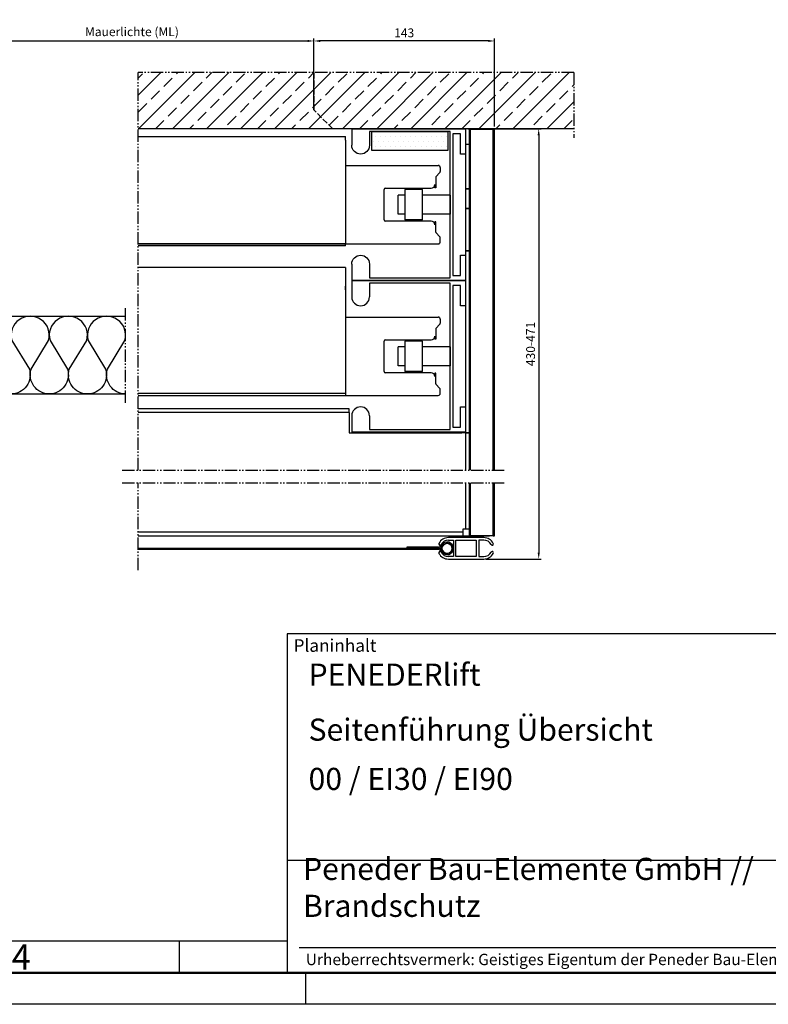
# Model space of a CAD drawing. Units: millimetres. Extents: x 3078 to 6334, y 233 to 1718.
# Drawn here: x 4002 to 4595, y 233 to 1012 of the extents above; entities that cross this region are included whole.
import ezdxf

# ---------------------------------------------------------------- set-up
doc = ezdxf.new("R2010")
doc.units = ezdxf.units.MM
doc.linetypes.add('gen3', pattern=[6.25, 4.75, -1.5])
doc.linetypes.add('gen4a', pattern=[16.25, 9.75, -1.5, 1, -1.5, 1, -1.5])
doc.layers.get('0').update_dxf_attribs({"lineweight": 50})
for name, color, linetype, lineweight in [('0AL Kontur', 30, 'Continuous', 30), ('3', 6, 'gen3', 35), ('5', 3, 'Continuous', 25), ('8', 1, 'Continuous', 25), ('BOR', 7, 'Continuous', 50), ('PEN_Plan', 7, 'Continuous', 25)]:
    doc.layers.add(name, color=color, linetype=linetype, lineweight=lineweight)
for name, color, linetype in [('BRUCH', 9, 'gen4a'), ('RAHM2', 1, 'Continuous'), ('RAHM3', 2, 'Continuous'), ('RAHM5', 7, 'Continuous')]:
    doc.layers.add(name, color=color, linetype=linetype)
doc.styles.add('Peneder_Arial', font='arial.ttf')
doc.styles.add('Peneder_Arial fett', font='arialbd.ttf')
doc.styles.get("Standard").update_dxf_attribs({"font": 'ISOCP.SHX'})
doc.styles.add('Univia', font='txt')
doc.dimstyles.new('M 1_002$0', dxfattribs={"dimscale": 2, "dimtxt": 3.5, "dimasz": 2.5, "dimexe": 1, "dimexo": 1, "dimgap": 1, "dimtad": 1, "dimdsep": 46, "dimtxsty": 'Univia', "dimcen": 0, "dimclrd": 256, "dimclre": 256, "dimclrt": 2, "dimazin": 2, "dimtp": 0.1, "dimtm": 0.1, "dimtfac": 0.71, "dimtix": 1, "dimtmove": 1, "dimatfit": 3, "dimfxl": 1, "dimlwd": -1, "dimlwe": -1, "dimarcsym": 0})

# ---------------------------------------------------------------- blocks, each defined once
blk = doc.blocks.new('GEN_A3')
blk.add_line((415, 5), (5, 5))
at = {"layer": 'BOR', "color": 1, "lineweight": 25}
for p, q in [((227.12, 10), (10, 10)), ((210, 10), (210, 5)), ((230, 5), (230, 0)), ((420, 0), (0, 0))]:
    blk.add_line(p, q, dxfattribs=at)
blk.add_text('4', height=4, dxfattribs=at).set_placement((183.5, 5.5))
blk = doc.blocks.new('PLANKOPF_KLEIN')
at = {"layer": 'RAHM3'}
for p, q in [((0, 17.76), (-182.88, 17.76)), ((-180.98, 4), (-2.1, 4))]:
    blk.add_line(p, q, dxfattribs=at)
at = {"layer": 'RAHM5'}
for p, q in [((0, 53.66), (-182.88, 53.66)), ((-182.88, 53.66), (-182.88, 0)), ((-182.88, 0), (0, 0))]:
    blk.add_line(p, q, dxfattribs=at)
for tag, p, height, style in [('PLANINHALT', (-179.5, 45.44), 3.5, 'Peneder_Arial fett'), ('GEN-TITLE-NAME', (-70.02, 46.42), 2.5, 'Peneder_Arial'), ('GEN-TITLE-DAT', (-33.7, 46.41), 2.5, 'Peneder_Arial'), ('PLANINHALT2', (-179.5, 36.73), 3.5, 'Peneder_Arial fett'), ('BLATTFORMAT', (-70.02, 37.46), 2.5, 'Peneder_Arial'), ('POSINDEX_MAßSTAB', (-33.72, 37.46), 2.5, 'Peneder_Arial'), ('PLANINHALT3', (-179.5, 28.93), 3.5, 'Peneder_Arial'), ('ZEICHNUNGSNUMMER', (-179.5, 21.13), 3.5, 'Peneder_Arial')]:
    blk.add_attdef(tag, p, '', height=height, dxfattribs=dict(style=style))
at = {"layer": 'PEN_Plan', "insert": (-180.38, 13.06), "char_height": 3.5, "width": 100.476, "attachment_point": 4, "line_spacing_factor": 1.002179, "style": 'Peneder_Arial'}
blk.add_mtext('Peneder Bau-Elemente GmbH // Brandschutz', dxfattribs=at)
at = {"layer": 'RAHM2', "insert": (-181.88, 52.8), "char_height": 2, "attachment_point": 1, "style": 'Peneder_Arial'}
blk.add_mtext_dynamic_manual_height_columns('Planinhalt', width=9.9724, gutter_width=12.5, heights=[0], dxfattribs=at)
at = {"layer": 'RAHM5', "insert": (-179.94, 3), "char_height": 1.8, "width": 172.9634, "attachment_point": 1, "line_spacing_factor": 1.002179, "style": 'Peneder_Arial'}
blk.add_mtext('Urheberrechtsvermerk: Geistiges Eigentum der Peneder Bau-Elemente GmbH. Verwertungs- und Vervielfältigungsrechte vorbehalten.', dxfattribs=at)
blk = doc.blocks.new('A$C57BD197A')
for p, q in [((7.59, 15), (11.59, 15)), ((11.59, 15), (11.59, 2)), ((35.59, 15), (31.59, 15)), ((31.59, 15), (31.59, 2)), ((11.59, 2), (7.59, 2)), ((31.59, 2), (35.59, 2))]:
    blk.add_line(p, q)
for points in [[(35.59, 17), (7.59, 17)], [(7.59, 0), (35.59, 0)]]:
    blk.add_lwpolyline(points)
blk.add_lwpolyline([(13.59, 15), (29.59, 15), (29.59, 2), (13.59, 2)], close=True)
for centre, radius, start, end in [((7.59, 8.5), 8.5, 90, 152.18186), ((35.59, 8.5), 8.5, 27.81814, 90), ((0.96, 12), 1, 152.18186, 332.18186), ((7.59, 8.5), 6.5, 90, 152.18186), ((35.59, 8.5), 6.5, 27.81814, 90), ((42.22, 12), 1, 207.81814, 27.81814), ((0.96, 5), 1, 27.81814, 207.81814), ((7.59, 8.5), 8.5, 207.81814, 270), ((7.59, 8.5), 6.5, 207.81814, 270), ((35.59, 8.5), 6.5, 270, 332.18186), ((35.59, 8.5), 8.5, 270, 332.18186), ((42.22, 5), 1, 332.18186, 152.18186)]:
    blk.add_arc(centre, radius, start, end)
blk = doc.blocks.new('A$C373C526A')
at = {"layer": '8'}
h = blk.add_hatch(dxfattribs=at)
h.set_pattern_fill('DOTS', color=256, scale=10, style=0)
h.set_pattern_definition([(0, (640.111, -3751.072), (7.9375, 15.875), [0, -15.875])])
h.paths.add_polyline_path([(0, 0), (240, 0), (240, 60), (0, 60)])
blk.add_lwpolyline([(0, 60), (240, 60), (240, 0), (0, 0)], close=True)
blk = doc.blocks.new('A$C42EA56B6')
for p, q in [((90, 120), (90, 107)), ((90, 13), (90, 0))]:
    blk.add_line(p, q)
for points in [[(90, 120), (0, 120), (0, 100), (4, 100), (4, 116), (10, 116), (10, 4), (4, 4), (4, 20), (0, 20), (0, 0), (90, 0)], [(76, 13), (76, 2), (12, 2), (12, 118), (76, 118), (76, 107)]]:
    blk.add_lwpolyline(points)
for centre, start, end in [((83, 107), 180, 0), ((83, 13), 0, 180)]:
    blk.add_arc(centre, 7, start, end)
at = {"xscale": -0.25, "yscale": 0.25, "zscale": 0.25}
blk.add_blockref('A$C373C526A', (74, 103), dxfattribs=at)
blk = doc.blocks.new('A$C0A9B7CBB')
at = {"ltscale": 2}
for p, q in [((22, 0), (22, 24)), ((22, 24), (36, 24)), ((36, 24), (36, 0)), ((0, 19.51), (22, 19.51)), ((36, 19.51), (41.3, 19.51)), ((41.3, 12), (41.3, 19.51)), ((41.3, 4.49), (41.3, 12)), ((0, 4.49), (22, 4.49)), ((22, 0), (36, 0)), ((36, 4.49), (41.3, 4.49))]:
    blk.add_line(p, q, dxfattribs=at)
blk.add_line((0, 19.51), (0, 4.49))
blk = doc.blocks.new('A$C5407023E')
for name, p in [('A$C42EA56B6', (0, 0)), ('A$C0A9B7CBB', (12, 48))]:
    blk.add_blockref(name, p)
blk = doc.blocks.new('A$C28AA1553')
for p, q in [((0, 120), (0, 107)), ((0, 13), (0, 0))]:
    blk.add_line(p, q)
for points in [[(0, 120), (90, 120), (90, 100), (86, 100), (86, 116), (80, 116), (80, 4), (86, 4), (86, 20), (90, 20), (90, 0), (0, 0)], [(14, 13), (14, 2), (78, 2), (78, 118), (14, 118), (14, 107)]]:
    blk.add_lwpolyline(points)
for centre, start, end in [((7, 107), 180, 0), ((7, 13), 0, 180)]:
    blk.add_arc(centre, 7, start, end)
at = {"extrusion": (0, 0, -1), "zscale": -1}
blk.add_blockref('A$C0A9B7CBB', (-78, 48), dxfattribs=at)
blk = doc.blocks.new('*D92')
at = {"layer": '5', "transparency": 16777216}
for p, q in [((3946.72, 972.13), (3946.72, 997.13)), ((3951.72, 995.13), (4229.8, 995.13)), ((4234.8, 942.57), (4234.8, 997.13))]:
    blk.add_line(p, q, dxfattribs=at)
for points in [[(3951.72, 995.97), (3951.72, 994.3), (3946.72, 995.13)], [(4229.8, 995.97), (4229.8, 994.3), (4234.8, 995.13)]]:
    blk.add_solid(points, dxfattribs=at)
at = {"layer": 'Defpoints', "color": 0, "transparency": 16777216}
for p in [(4234.8, 995.13), (3946.72, 970.13), (4234.8, 940.57)]:
    blk.add_point(p, dxfattribs=at)
at = {"layer": '5', "color": 2, "transparency": 16777216, "insert": (4090.76, 1001.54), "char_height": 7, "attachment_point": 5, "style": 'Univia'}
blk.add_mtext('Mauerlichte (ML)', dxfattribs=at)
blk = doc.blocks.new('*D80')
at = {"layer": '5', "transparency": 16777216}
for p, q in [((4234.8, 942.57), (4234.8, 997.13)), ((4372.82, 995.13), (4239.8, 995.13)), ((4377.82, 927.57), (4377.82, 997.13))]:
    blk.add_line(p, q, dxfattribs=at)
for points in [[(4239.8, 995.97), (4239.8, 994.3), (4234.8, 995.13)], [(4372.82, 995.97), (4372.82, 994.3), (4377.82, 995.13)]]:
    blk.add_solid(points, dxfattribs=at)
at = {"layer": 'Defpoints', "color": 0, "transparency": 16777216}
for p in [(4234.8, 995.13), (4234.8, 940.57), (4377.82, 925.57)]:
    blk.add_point(p, dxfattribs=at)
at = {"layer": '5', "color": 2, "transparency": 16777216, "insert": (4306.31, 1000.66), "char_height": 7, "attachment_point": 5, "style": 'Univia'}
blk.add_mtext('143', dxfattribs=at)
blk = doc.blocks.new('*D93')
at = {"layer": '5', "transparency": 16777216}
for p, q in [((4356.82, 925.57), (4414.82, 925.57)), ((4412.82, 920.57), (4412.82, 590.06)), ((4371.32, 585.06), (4414.82, 585.06))]:
    blk.add_line(p, q, dxfattribs=at)
for points in [[(4411.98, 920.57), (4413.65, 920.57), (4412.82, 925.57)], [(4411.98, 590.06), (4413.65, 590.06), (4412.82, 585.06)]]:
    blk.add_solid(points, dxfattribs=at)
at = {"layer": 'Defpoints', "color": 0, "transparency": 16777216}
for p in [(4354.82, 925.57), (4369.32, 585.06), (4412.82, 585.06)]:
    blk.add_point(p, dxfattribs=at)
at = {"layer": '5', "color": 2, "transparency": 16777216, "insert": (4407.29, 755.32), "char_height": 7, "attachment_point": 5, "rotation": 90, "style": 'Univia'}
blk.add_mtext('430-471', dxfattribs=at)

msp = doc.modelspace()

# ---------------------------------------------------------------- hatches: boundary and pattern name
at = {"layer": '8'}
h = msp.add_hatch(dxfattribs=at)
h.set_pattern_fill('ANSI33', color=256, scale=3, style=0)
h.set_pattern_definition([(45, (7810.207, 23983.307), (-13.470384, 13.470384), []), (45, (7823.678, 23983.307), (-13.470384, 13.470384), [9.525, -4.7625])])
h.paths.add_polyline_path([(4095.75, 970.13), (4095.75, 925.57), (4249.8, 925.57), (4234.8, 940.57), (4234.8, 970.13)])
h.paths.add_polyline_path([(4234.8, 970.13), (4234.8, 940.57), (4249.8, 925.57), (4440.64, 925.57), (4440.57, 970.13)])

# ---------------------------------------------------------------- linework, layer by layer
at = {"layer": '0AL Kontur'}
for p, q in [((4440.64, 925.57), (4095.75, 925.57)), ((4357.82, 925.07), (4358.82, 925.07)), ((4357.82, 925.07), (4357.82, 680.05)), ((4359.82, 925.07), (4358.82, 925.07)), ((4358.82, 655.35), (4358.82, 925.07)), ((4375.82, 925.07), (4359.82, 925.07)), ((4376.82, 925.07), (4375.82, 925.07)), ((4376.82, 925.07), (4377.82, 925.07)), ((4376.82, 655.35), (4376.82, 925.07)), ((4377.82, 655.35), (4377.82, 925.07)), ((4095.74, 919.57), (4259.8, 919.57)), ((4259.8, 916.57), (4259.8, 919.57)), ((4259.8, 916.57), (4259.8, 834.56)), ((4357.82, 913.07), (4354.82, 913.07)), ((4354.82, 913.07), (4354.82, 655.35)), ((4357.82, 913.07), (4357.82, 655.35)), ((4259.8, 896.57), (4333.3, 896.57)), ((4334.36, 890.77), (4331.52, 887.93)), ((4334.8, 895.07), (4334.8, 891.83)), ((4330.55, 879.02), (4330.55, 881.57)), ((4331.3, 887.4), (4331.3, 879.02)), ((4290.55, 853.56), (4290.55, 877.57)), ((4291.55, 878.57), (4327.55, 878.57)), ((4331.3, 879.02), (4330.55, 879.02)), ((4327.55, 852.56), (4291.55, 852.56)), ((4331.3, 852.11), (4330.55, 852.11)), ((4330.55, 852.11), (4330.55, 849.56)), ((4331.3, 843.73), (4331.3, 852.11)), ((4334.36, 840.36), (4331.52, 843.2)), ((4095.74, 834.56), (4333.3, 834.56)), ((4259.8, 834.56), (4095.74, 834.56)), ((4259.8, 833.06), (4259.8, 834.56)), ((4334.8, 836.06), (4334.8, 839.3)), ((4259.8, 833.06), (4095.74, 833.06)), ((4259.8, 815.81), (4095.75, 815.81)), ((4259.8, 815.81), (4259.8, 714.55)), ((4259.8, 798.06), (4259.8, 801.06)), ((3848.96, 777.31), (4085.75, 777.31)), ((4259.8, 776.56), (4333.3, 776.56)), ((4334.8, 775.06), (4334.8, 771.82)), ((4331.3, 767.39), (4331.3, 759.01)), ((4334.36, 770.76), (4331.52, 767.92)), ((4290.55, 733.55), (4290.55, 757.56)), ((4291.55, 758.56), (4327.55, 758.56)), ((4330.55, 759.01), (4330.55, 761.56)), ((4331.3, 759.01), (4330.55, 759.01)), ((4327.55, 732.55), (4291.55, 732.55)), ((4331.3, 732.1), (4330.55, 732.1)), ((4330.55, 732.1), (4330.55, 729.55)), ((4331.3, 723.72), (4331.3, 732.1)), ((4334.36, 720.35), (4331.52, 723.19)), ((4334.8, 716.05), (4334.8, 719.29)), ((3848.96, 715.8), (4085.75, 715.8)), ((4259.8, 716.05), (4095.74, 716.05)), ((4095.74, 714.55), (4333.3, 714.55)), ((4262.81, 704.05), (4095.74, 704.05)), ((4262.81, 701.05), (4262.81, 704.05)), ((4262.81, 701.05), (4095.74, 701.05)), ((4262.81, 701.05), (4262.81, 698.05)), ((4262.81, 698.05), (4262.81, 685.05)), ((4262.81, 685.05), (4351.82, 685.05)), ((4354.82, 685.05), (4351.82, 685.05)), ((4354.82, 645.35), (4354.82, 608.68)), ((4357.82, 645.35), (4357.82, 608.68)), ((4357.82, 645.35), (4357.82, 603.56)), ((4358.82, 603.56), (4358.82, 645.35)), ((4376.82, 603.56), (4376.82, 645.35)), ((4377.82, 603.56), (4377.82, 645.35)), ((4357.82, 608.68), (4352.69, 608.68)), ((4352.69, 608.68), (4352.69, 603.56)), ((4095.74, 606.56), (4352.69, 606.56)), ((4095.74, 603.56), (4352.69, 603.56)), ((4336.81, 603.56), (4373.82, 603.56)), ((4357.82, 603.56), (4358.82, 603.56)), ((4359.82, 603.56), (4358.82, 603.56)), ((4375.82, 603.56), (4359.82, 603.56)), ((4376.82, 603.56), (4375.82, 603.56)), ((4376.82, 603.56), (4377.82, 603.56)), ((4333.39, 593.56), (4095.74, 593.56)), ((4333.39, 592.56), (4095.74, 592.56)), ((4333.39, 594.56), (4308.38, 594.56)), ((4308.38, 594.56), (4308.38, 593.56)), ((4308.38, 593.56), (4333.39, 593.56))]:
    msp.add_line(p, q, dxfattribs=at)
msp.add_circle((4340.31, 593.56), 4, dxfattribs=at)
for centre, radius, start, end in [((4333.3, 895.07), 1.5, 0, 90), ((4333.3, 891.83), 1.5, 315, 0), ((4327.55, 881.57), 3, 270, 0), ((4332.05, 887.4), 0.75, 135, 180), ((4291.55, 877.57), 1, 90, 180), ((4291.55, 853.56), 1, 180, 270), ((4327.55, 849.56), 3, 0, 90), ((4332.05, 843.73), 0.75, 180, 225), ((4333.3, 836.06), 1.5, 270, 0), ((4333.3, 839.3), 1.5, 0, 45), ((4333.3, 775.06), 1.5, 0, 90), ((4333.3, 771.82), 1.5, 315, 0), ((4332.05, 767.39), 0.75, 135, 180), ((4291.55, 757.56), 1, 90, 180), ((4327.55, 761.56), 3, 270, 0), ((4291.55, 733.55), 1, 180, 270), ((4327.55, 729.55), 3, 0, 90), ((4332.05, 723.72), 0.75, 180, 225), ((4333.3, 719.29), 1.5, 0, 45), ((4333.3, 716.05), 1.5, 270, 0), ((4333.39, 597.56), 3, 270, 330), ((4333.39, 597.56), 4, 270, 330), ((4333.39, 589.56), 4, 30, 90), ((4333.39, 589.56), 3, 30, 90), ((4340.31, 593.56), 5, 210, 150), ((4340.31, 593.56), 4, 210, 150)]:
    msp.add_arc(centre, radius, start, end, dxfattribs=at)
at = {"layer": '3'}
for p, q in [((4234.8, 970.13), (4234.8, 940.57)), ((4249.8, 925.57), (4234.8, 940.57)), ((4358.82, 901.07), (4357.82, 901.07)), ((4358.82, 889.07), (4357.82, 889.07)), ((4357.82, 878.07), (4354.82, 878.07)), ((4357.82, 862.55), (4354.82, 862.55)), ((4358.82, 841.06), (4357.82, 841.06)), ((4357.82, 829.06), (4354.82, 829.06)), ((4358.82, 829.06), (4357.82, 829.06)), ((4354.82, 685.05), (4357.82, 685.05))]:
    msp.add_line(p, q, dxfattribs=at)
at = {"layer": '8', "flags": 128}
for points in [[(4025.32, 715.8, -0.505863), (4010.9, 735.41), (4024.75, 758.08, 1.322645), (3995.68, 758.08), (4009.53, 735.41, -0.505863), (3995.11, 715.8)], [(4055.54, 715.8, -0.505863), (4041.12, 735.41), (4054.96, 758.08, 1.322645), (4025.9, 758.08), (4039.74, 735.41, -0.505863), (4025.32, 715.8)], [(4085.75, 715.8, -0.505863), (4071.33, 735.41), (4085.18, 758.08, 1.322645), (4056.11, 758.08), (4069.96, 735.41, -0.505863), (4055.54, 715.8)]]:
    msp.add_lwpolyline(points, format="xyb", dxfattribs=at)
at = {"layer": 'BRUCH'}
for p, q in [((4095.75, 655.35), (4095.75, 970.13)), ((4440.57, 970.13), (4095.75, 970.13)), ((4440.57, 970.13), (4440.65, 918.57)), ((4085.75, 708.8), (4085.75, 784.31)), ((4083.12, 655.35), (4386.22, 655.35)), ((4083.12, 645.35), (4386.22, 645.35)), ((4095.75, 576.19), (4095.75, 645.35))]:
    msp.add_line(p, q, dxfattribs=at)

# ---------------------------------------------------------------- block references
at = {"lineweight": 0, "xscale": 5, "yscale": 5, "zscale": 5}
msp.add_blockref('GEN_A3', (3078.11, 232.67), dxfattribs=at)
at = {"lineweight": 0}
ref = msp.add_blockref('PLANKOPF_KLEIN', (5128.11, 257.67), dxfattribs=dict(at, xscale=5, yscale=5, zscale=5))
ref.add_attrib('PLANINHALT', 'PENEDERlift', (4230.61, 484.87), dxfattribs={"height": 17.5, "style": 'Peneder_Arial fett'})
ref.add_attrib('PLANINHALT2', 'Seitenführung Übersicht', (4230.61, 441.32), dxfattribs={"height": 17.5, "style": 'Peneder_Arial fett'})
ref.add_attrib('PLANINHALT3', '00 / EI30 / EI90', (4230.61, 402.32), dxfattribs={"height": 17.5, "style": 'Peneder_Arial'})
at = {"layer": '0AL Kontur', "yscale": 1.000079291815078, "zscale": 1.000079291815078}
for name, p, xscale in [('A$C5407023E', (4354.82, 805.56), -1.000079291815078), ('A$C28AA1553', (4264.81, 685.55), 1.000079291815078), ('A$C57BD197A', (4333.73, 585.06), 1.000079291815078)]:
    msp.add_blockref(name, p, dxfattribs=dict(at, xscale=xscale))

# ---------------------------------------------------------------- dimensions: what is measured, and where the dimension line sits
at = {"layer": '5'}
dim = msp.add_linear_dim(base=(4234.8, 995.13), p1=(3946.72, 970.13), p2=(4234.8, 940.57), text='Mauerlichte (ML)', dimstyle='M 1_002$0', override={"dimdec": 1}, dxfattribs=at)
dim.commit()
dim.dimension.update_dxf_attribs({"geometry": '*D92', "text_midpoint": (4090.76, 1001.54)})
dim = msp.add_linear_dim(base=(4234.8, 995.13), p1=(4377.82, 925.57), p2=(4234.8, 940.57), dimstyle='M 1_002$0', override={"dimdec": 1}, dxfattribs=at)
dim.commit()
dim.dimension.update_dxf_attribs({"geometry": '*D80', "text_midpoint": (4306.31, 1000.66)})
dim = msp.add_linear_dim(base=(4412.82, 585.06), p1=(4354.82, 925.57), p2=(4369.32, 585.06), angle=90, text='430-471', dimstyle='M 1_002$0', override={"dimdec": 1}, dxfattribs=at)
dim.commit()
dim.dimension.update_dxf_attribs({"geometry": '*D93', "text_midpoint": (4407.29, 755.32)})

doc.saveas('drawing.dxf')
